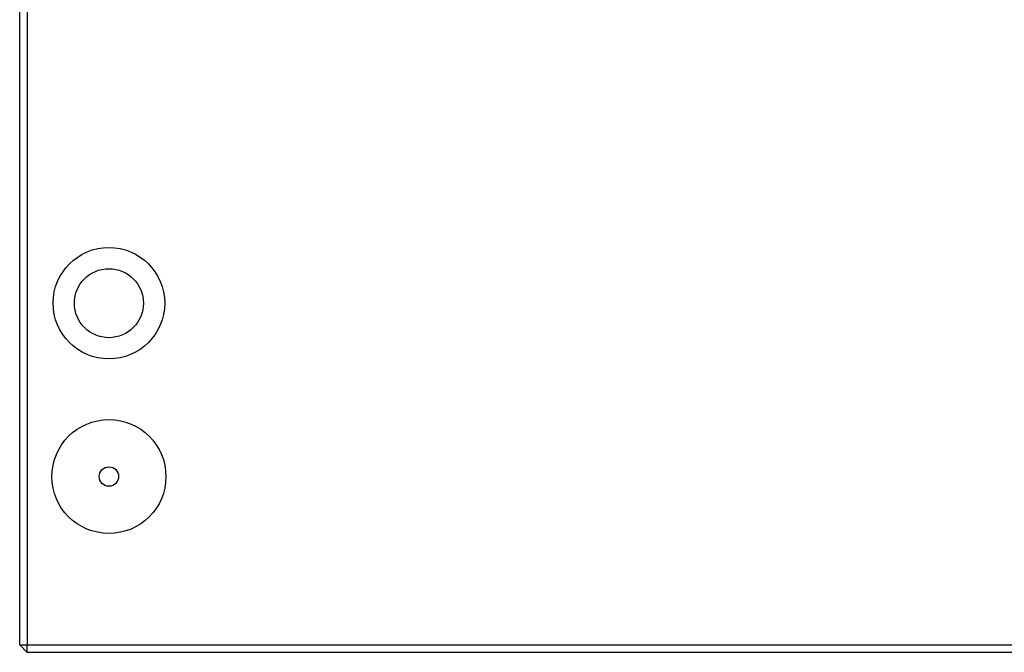
# Model space of a CAD drawing. Units: millimetres. Extents: x -815 to 2302, y -652 to 1002.
# Drawn here: x -161 to 237, y -652 to -396 of the extents above; entities that cross this region are included whole.
import ezdxf

# ---------------------------------------------------------------- set-up
doc = ezdxf.new("R2010")
doc.units = ezdxf.units.MM

msp = doc.modelspace()

# ---------------------------------------------------------------- linework, layer by layer
at = {"color": 7, "linetype": 'Continuous', "lineweight": 25}
for p, q in [((-160.52, -648.71), (-160.52, -143.71)), ((-157.52, -143.71), (-157.52, -648.71)), ((-160.52, -648.71), (-157.52, -648.71)), ((-160.52, -648.71), (-157.52, -651.71)), ((-157.52, -651.71), (-157.52, -648.71)), ((-157.52, -648.71), (649.48, -648.71)), ((649.48, -651.71), (-157.52, -651.71))]:
    msp.add_line(p, q, dxfattribs=at)
for centre, radius in [((-124.52, -510.71), 22.5), ((-124.52, -510.71), 13.93), ((-124.52, -580.71), 23), ((-124.52, -580.71), 3.92)]:
    msp.add_circle(centre, radius, dxfattribs=at)

doc.saveas('drawing.dxf')
